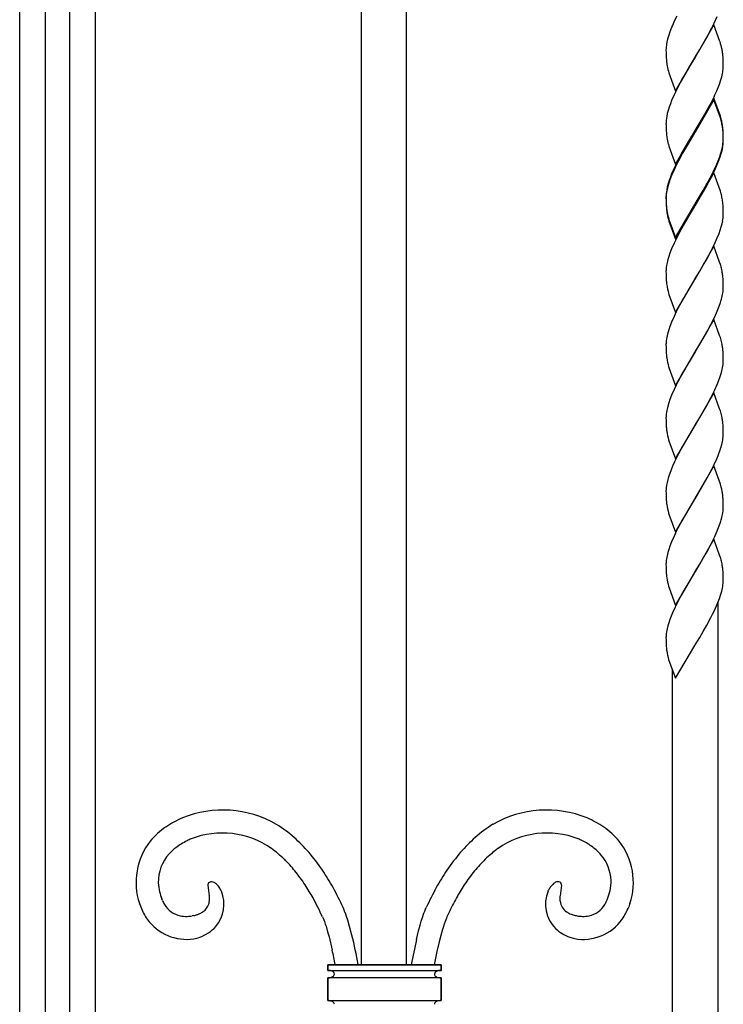
# Model space of a CAD drawing. Units: millimetres. Extents: x 0 to 8410, y 0 to 5940.
# Drawn here: x 6550 to 6736, y 3414 to 3674 of the extents above; entities that cross this region are included whole.
import ezdxf

# ---------------------------------------------------------------- set-up
doc = ezdxf.new("R2010")
doc.units = ezdxf.units.MM
doc.layers.add('YKK_13', color=4, linetype='Continuous', lineweight=30)

msp = doc.modelspace()

# ---------------------------------------------------------------- linework, layer by layer
at = {"layer": 'YKK_13', "linetype": 'Continuous'}
for p, q in [((6549.59, 3345.05), (6549.59, 4456.05)), ((6556.32, 3982.28), (6556.32, 3345)), ((6562.92, 3345), (6562.92, 3982.28)), ((6569.6, 3982.28), (6569.59, 3360.02)), ((6640.09, 3885.95), (6640.09, 3424.04)), ((6652.09, 3424.04), (6652.09, 3885.95)), ((6723.73, 3675.31), (6723.15, 3674.11)), ((6733.64, 3673.42), (6734.45, 3675.21)), ((6722.37, 3672.32), (6721.91, 3671.15)), ((6733.59, 3672.98), (6728.47, 3664.21)), ((6731.66, 3669.6), (6733.06, 3672.22)), ((6733.06, 3672.22), (6733.64, 3673.42)), ((6735.14, 3668.61), (6733.59, 3672.98)), ((6721.91, 3671.15), (6721.61, 3670.29)), ((6731.18, 3668.76), (6731.66, 3669.6)), ((6720.96, 3667.59), (6720.91, 3667.09)), ((6721.29, 3669.17), (6721.1, 3668.36)), ((6729.8, 3666.41), (6731.18, 3668.76)), ((6735.28, 3668.19), (6735.14, 3668.61)), ((6720.87, 3666.37), (6720.88, 3665.7)), ((6720.88, 3665.7), (6720.9, 3664.87)), ((6720.9, 3664.87), (6720.93, 3664.3)), ((6728.47, 3664.21), (6728.59, 3664.41)), ((6728.59, 3664.41), (6729.8, 3666.41)), ((6736, 3664.3), (6735.94, 3664.99)), ((6720.93, 3664.3), (6720.97, 3663.77)), ((6723.35, 3655.44), (6728.47, 3664.21)), ((6727.13, 3662.02), (6726.22, 3660.48)), ((6728.35, 3664.02), (6727.13, 3662.02)), ((6728.47, 3664.21), (6728.35, 3664.02)), ((6736.04, 3663.35), (6736, 3664.3)), ((6736.06, 3662.72), (6736.04, 3663.35)), ((6736.06, 3662.05), (6736.06, 3662.72)), ((6721.49, 3660.79), (6721.65, 3660.24)), ((6721.65, 3660.24), (6723.35, 3655.44)), ((6726.22, 3660.48), (6725.28, 3658.83)), ((6735.41, 3658.41), (6735.65, 3659.25)), ((6735.65, 3659.25), (6735.84, 3660.06)), ((6735.97, 3660.83), (6736.03, 3661.33)), ((6724.18, 3656.8), (6723.44, 3655.31)), ((6725.28, 3658.83), (6724.18, 3656.8)), ((6734.69, 3656.39), (6735.02, 3657.27)), ((6735.02, 3657.27), (6735.41, 3658.41)), ((6723.01, 3654.41), (6722.37, 3652.92)), ((6723.44, 3655.31), (6723.01, 3654.41)), ((6734.32, 3655.5), (6734.69, 3656.39)), ((6722.02, 3652.04), (6721.71, 3651.17)), ((6722.37, 3652.92), (6722.02, 3652.04)), ((6733.59, 3653.58), (6728.47, 3644.81)), ((6733.59, 3653.14), (6728.47, 3644.37)), ((6731.81, 3650.47), (6732.9, 3652.52)), ((6732.9, 3652.52), (6733.35, 3653.41)), ((6735.28, 3648.78), (6733.59, 3653.58)), ((6735.28, 3648.34), (6733.59, 3653.14)), ((6721.05, 3648.7), (6720.96, 3648.18)), ((6721.22, 3649.49), (6721.05, 3648.7)), ((6721.44, 3650.32), (6721.22, 3649.49)), ((6721.71, 3651.17), (6721.44, 3650.32)), ((6730.71, 3648.53), (6731.81, 3650.47)), ((6735.48, 3648.08), (6735.28, 3648.78)), ((6720.87, 3646.97), (6720.88, 3646.29)), ((6720.88, 3646.29), (6720.9, 3645.47)), ((6720.96, 3648.18), (6720.91, 3647.68)), ((6728.59, 3645), (6730.71, 3648.53)), ((6735.48, 3647.65), (6735.28, 3648.34)), ((6720.9, 3645.47), (6720.93, 3644.9)), ((6720.93, 3644.9), (6720.97, 3644.37)), ((6723.35, 3636.03), (6728.47, 3644.81)), ((6728.35, 3644.17), (6726.84, 3641.68)), ((6728.35, 3644.61), (6727.13, 3642.61)), ((6728.47, 3644.81), (6728.35, 3644.61)), ((6728.47, 3644.37), (6728.35, 3644.17)), ((6728.47, 3644.81), (6728.59, 3645)), ((6736, 3644.89), (6735.94, 3645.58)), ((6736, 3644.46), (6735.94, 3645.14)), ((6736.04, 3643.95), (6736, 3644.89)), ((6736.04, 3643.51), (6736, 3644.46)), ((6736.06, 3643.32), (6736.04, 3643.95)), ((6736.06, 3642.88), (6736.04, 3643.51)), ((6721.49, 3641.39), (6721.65, 3640.83)), ((6726.84, 3641.68), (6725.28, 3638.99)), ((6726.22, 3641.08), (6725.28, 3639.42)), ((6727.13, 3642.61), (6726.22, 3641.08)), ((6735.97, 3641.43), (6736.03, 3641.93)), ((6736.06, 3642.64), (6736.06, 3643.32)), ((6736.06, 3642.2), (6736.06, 3642.88)), ((6736.06, 3641.97), (6736.06, 3642.2)), ((6721.65, 3640.83), (6723.35, 3636.03)), ((6725.28, 3639.42), (6724.18, 3637.39)), ((6725.28, 3638.99), (6724.18, 3636.96)), ((6735.02, 3637.87), (6735.41, 3639.01)), ((6735.23, 3638.01), (6735.5, 3638.86)), ((6735.41, 3639.01), (6735.65, 3639.85)), ((6735.5, 3638.86), (6735.72, 3639.68)), ((6735.65, 3639.85), (6735.84, 3640.65)), ((6735.72, 3639.68), (6735.89, 3640.48)), ((6723.44, 3635.9), (6723.01, 3635.01)), ((6723.58, 3635.77), (6723.01, 3634.57)), ((6724.18, 3637.39), (6723.44, 3635.9)), ((6724.18, 3636.96), (6723.58, 3635.77)), ((6733.78, 3634.47), (6734.45, 3635.96)), ((6734.32, 3636.1), (6734.69, 3636.99)), ((6734.45, 3635.96), (6734.8, 3636.85)), ((6734.69, 3636.99), (6735.02, 3637.87)), ((6734.8, 3636.85), (6735.23, 3638.01)), ((6722.37, 3633.08), (6721.91, 3631.91)), ((6722.37, 3633.52), (6722.02, 3632.63)), ((6723.01, 3635.01), (6722.37, 3633.52)), ((6723.01, 3634.57), (6722.37, 3633.08)), ((6733.59, 3633.74), (6728.47, 3624.97)), ((6731.81, 3631.07), (6732.9, 3633.11)), ((6732.44, 3631.79), (6733.2, 3633.27)), ((6732.9, 3633.11), (6733.35, 3634.01)), ((6733.2, 3633.27), (6733.78, 3634.47)), ((6735.28, 3628.94), (6733.59, 3633.74)), ((6721.44, 3630.92), (6721.22, 3630.09)), ((6721.61, 3631.04), (6721.36, 3630.2)), ((6721.71, 3631.77), (6721.44, 3630.92)), ((6721.91, 3631.91), (6721.61, 3631.04)), ((6722.02, 3632.63), (6721.71, 3631.77)), ((6730.71, 3629.13), (6731.81, 3631.07)), ((6731.66, 3630.35), (6732.44, 3631.79)), ((6720.96, 3628.78), (6720.91, 3628.28)), ((6721, 3628.6), (6720.93, 3628.09)), ((6721.05, 3629.29), (6720.96, 3628.78)), ((6721.22, 3630.09), (6721.05, 3629.29)), ((6721.36, 3630.2), (6721.16, 3629.39)), ((6728.59, 3625.16), (6731.66, 3630.35)), ((6728.59, 3625.6), (6730.71, 3629.13)), ((6735.48, 3628.24), (6735.28, 3628.94)), ((6720.87, 3627.57), (6720.88, 3626.89)), ((6720.88, 3627.36), (6720.87, 3627.13)), ((6720.87, 3627.13), (6720.88, 3626.45)), ((6720.88, 3626.89), (6720.9, 3626.07)), ((6720.88, 3626.45), (6720.9, 3625.63)), ((6720.9, 3626.07), (6720.93, 3625.5)), ((6720.9, 3625.63), (6720.93, 3625.06)), ((6720.93, 3625.5), (6720.97, 3624.96)), ((6723.35, 3616.63), (6728.47, 3625.4)), ((6728.47, 3625.4), (6728.59, 3625.6)), ((6736, 3625.06), (6735.94, 3625.74)), ((6720.93, 3625.06), (6720.97, 3624.53)), ((6723.35, 3616.2), (6728.47, 3624.97)), ((6727.13, 3622.77), (6726.22, 3621.24)), ((6728.35, 3624.77), (6727.13, 3622.77)), ((6728.47, 3624.97), (6728.35, 3624.77)), ((6728.47, 3624.97), (6728.59, 3625.16)), ((6736.04, 3624.11), (6736, 3625.06)), ((6736.06, 3623.48), (6736.04, 3624.11)), ((6736.06, 3622.8), (6736.06, 3623.48)), ((6736.06, 3622.57), (6736.06, 3622.8)), ((6721.49, 3621.99), (6721.65, 3621.43)), ((6721.49, 3621.55), (6721.65, 3620.99)), ((6721.65, 3621.43), (6723.35, 3616.63)), ((6721.65, 3620.99), (6723.35, 3616.2)), ((6726.22, 3621.24), (6725.28, 3619.59)), ((6735.5, 3619.45), (6735.72, 3620.28)), ((6735.72, 3620.28), (6735.89, 3621.08)), ((6724.18, 3617.55), (6723.44, 3616.06)), ((6725.28, 3619.59), (6724.18, 3617.55)), ((6734.45, 3616.56), (6734.92, 3617.74)), ((6734.92, 3617.74), (6735.23, 3618.6)), ((6735.23, 3618.6), (6735.5, 3619.45)), ((6723.01, 3615.17), (6722.37, 3613.68)), ((6723.44, 3616.06), (6723.01, 3615.17)), ((6733.2, 3613.87), (6733.92, 3615.37)), ((6733.92, 3615.37), (6734.45, 3616.56)), ((6721.91, 3612.5), (6721.61, 3611.64)), ((6722.37, 3613.68), (6721.91, 3612.5)), ((6733.59, 3614.34), (6728.47, 3605.56)), ((6731.66, 3610.95), (6732.75, 3612.98)), ((6732.75, 3612.98), (6733.2, 3613.87)), ((6735.09, 3610.11), (6733.59, 3614.34)), ((6721.36, 3610.8), (6721.16, 3609.98)), ((6721.61, 3611.64), (6721.36, 3610.8)), ((6730.71, 3609.29), (6731.66, 3610.95)), ((6735.28, 3609.54), (6735.09, 3610.11)), ((6720.88, 3607.96), (6720.87, 3607.73)), ((6720.87, 3607.73), (6720.88, 3607.05)), ((6720.88, 3607.05), (6720.9, 3606.23)), ((6721, 3609.2), (6720.93, 3608.69)), ((6728.59, 3605.76), (6729.8, 3607.76)), ((6729.8, 3607.76), (6730.71, 3609.29)), ((6735.48, 3608.84), (6735.28, 3609.54)), ((6720.9, 3606.23), (6720.95, 3605.3)), ((6723.35, 3596.79), (6728.47, 3605.56)), ((6728.35, 3605.37), (6726.99, 3603.13)), ((6728.47, 3605.56), (6728.35, 3605.37)), ((6728.47, 3605.56), (6728.59, 3605.76)), ((6736, 3605.65), (6735.94, 3606.34)), ((6736.04, 3604.7), (6736, 3605.65)), ((6736.06, 3604.08), (6736.04, 3604.7)), ((6721.57, 3601.87), (6721.65, 3601.59)), ((6726.99, 3603.13), (6725.91, 3601.3)), ((6735.93, 3601.93), (6736, 3602.44)), ((6736.06, 3603.4), (6736.06, 3604.08)), ((6736.06, 3603.17), (6736.06, 3603.4)), ((6721.65, 3601.59), (6723.35, 3596.79)), ((6725.28, 3600.18), (6724.03, 3597.85)), ((6725.91, 3601.3), (6725.28, 3600.18)), ((6734.8, 3598.04), (6735.23, 3599.2)), ((6735.57, 3600.33), (6735.78, 3601.15)), ((6723.58, 3596.96), (6723.01, 3595.76)), ((6724.03, 3597.85), (6723.58, 3596.96)), ((6733.78, 3595.66), (6734.45, 3597.16)), ((6734.45, 3597.16), (6734.8, 3598.04)), ((6722.37, 3594.27), (6721.91, 3593.1)), ((6723.01, 3595.76), (6722.37, 3594.27)), ((6733.59, 3594.93), (6728.47, 3586.16)), ((6732.75, 3593.58), (6733.2, 3594.47)), ((6733.2, 3594.47), (6733.78, 3595.66)), ((6735.09, 3590.71), (6733.59, 3594.93)), ((6721.36, 3591.4), (6721.16, 3590.58)), ((6721.61, 3592.24), (6721.36, 3591.4)), ((6721.91, 3593.1), (6721.61, 3592.24)), ((6730.71, 3589.89), (6731.66, 3591.54)), ((6731.66, 3591.54), (6732.75, 3593.58)), ((6721, 3589.79), (6720.93, 3589.29)), ((6729.8, 3588.36), (6730.71, 3589.89)), ((6735.28, 3590.14), (6735.09, 3590.71)), ((6735.48, 3589.44), (6735.28, 3590.14)), ((6720.88, 3588.56), (6720.87, 3588.32)), ((6720.87, 3588.32), (6720.88, 3587.65)), ((6720.88, 3587.65), (6720.9, 3586.82)), ((6720.9, 3586.82), (6720.95, 3585.9)), ((6723.35, 3577.39), (6728.47, 3586.16)), ((6728.47, 3586.16), (6728.35, 3585.97)), ((6728.47, 3586.16), (6728.59, 3586.36)), ((6728.59, 3586.36), (6729.8, 3588.36)), ((6736, 3586.25), (6735.94, 3586.94)), ((6736.04, 3585.3), (6736, 3586.25)), ((6726.99, 3583.72), (6725.91, 3581.89)), ((6728.35, 3585.97), (6726.99, 3583.72)), ((6736.06, 3584.67), (6736.04, 3585.3)), ((6736.06, 3584), (6736.06, 3584.67)), ((6736.06, 3583.76), (6736.06, 3584)), ((6721.57, 3582.47), (6721.65, 3582.19)), ((6721.65, 3582.19), (6723.35, 3577.39)), ((6725.91, 3581.89), (6725.28, 3580.78)), ((6735.57, 3580.93), (6735.78, 3581.74)), ((6735.93, 3582.53), (6736, 3583.04)), ((6724.03, 3578.45), (6723.58, 3577.56)), ((6725.28, 3580.78), (6724.03, 3578.45)), ((6734.45, 3577.75), (6734.8, 3578.64)), ((6734.8, 3578.64), (6735.23, 3579.8)), ((6723.01, 3576.36), (6722.37, 3574.87)), ((6723.58, 3577.56), (6723.01, 3576.36)), ((6733.2, 3575.07), (6733.78, 3576.26)), ((6733.78, 3576.26), (6734.45, 3577.75)), ((6721.91, 3573.7), (6721.61, 3572.84)), ((6722.37, 3574.87), (6721.91, 3573.7)), ((6733.59, 3575.53), (6728.47, 3566.76)), ((6731.66, 3572.14), (6732.75, 3574.17)), ((6732.75, 3574.17), (6733.2, 3575.07)), ((6735.09, 3571.31), (6733.59, 3575.53)), ((6721.36, 3571.99), (6721.16, 3571.18)), ((6721.61, 3572.84), (6721.36, 3571.99)), ((6729.8, 3568.95), (6730.71, 3570.49)), ((6730.71, 3570.49), (6731.66, 3572.14)), ((6735.28, 3570.73), (6735.09, 3571.31)), ((6735.48, 3570.04), (6735.28, 3570.73)), ((6720.88, 3569.16), (6720.87, 3568.92)), ((6720.87, 3568.92), (6720.88, 3568.25)), ((6720.88, 3568.25), (6720.9, 3567.42)), ((6721, 3570.39), (6720.93, 3569.88)), ((6728.59, 3566.95), (6729.8, 3568.95)), ((6720.9, 3567.42), (6720.95, 3566.49)), ((6723.35, 3557.99), (6728.47, 3566.76)), ((6728.35, 3566.56), (6726.53, 3563.56)), ((6728.47, 3566.76), (6728.35, 3566.56)), ((6728.47, 3566.76), (6728.59, 3566.95)), ((6736, 3566.85), (6735.94, 3567.53)), ((6736.04, 3565.9), (6736, 3566.85)), ((6736.06, 3565.27), (6736.04, 3565.9)), ((6736.06, 3564.59), (6736.06, 3565.27)), ((6721.57, 3563.07), (6721.65, 3562.79)), ((6721.65, 3562.79), (6723.35, 3557.99)), ((6726.53, 3563.56), (6725.75, 3562.22)), ((6735.65, 3561.8), (6735.84, 3562.61)), ((6735.97, 3563.38), (6736.03, 3563.88)), ((6725.28, 3561.38), (6724.18, 3559.34)), ((6725.75, 3562.22), (6725.28, 3561.38)), ((6734.69, 3558.94), (6735.13, 3560.11)), ((6735.13, 3560.11), (6735.41, 3560.96)), ((6735.41, 3560.96), (6735.65, 3561.8)), ((6723.73, 3558.45), (6723.15, 3557.26)), ((6724.18, 3559.34), (6723.73, 3558.45)), ((6733.64, 3556.56), (6734.32, 3558.05)), ((6734.32, 3558.05), (6734.69, 3558.94)), ((6722.13, 3554.88), (6721.71, 3553.72)), ((6722.62, 3556.06), (6722.13, 3554.88)), ((6723.15, 3557.26), (6722.62, 3556.06)), ((6733.59, 3556.13), (6728.47, 3547.35)), ((6731.81, 3553.02), (6732.9, 3555.07)), ((6732.9, 3555.07), (6733.64, 3556.56)), ((6735.28, 3551.33), (6733.59, 3556.13)), ((6721.36, 3552.59), (6721.16, 3551.77)), ((6728.59, 3547.55), (6731.81, 3553.02)), ((6720.88, 3549.75), (6720.87, 3549.52)), ((6721, 3550.99), (6720.93, 3550.48)), ((6735.52, 3550.49), (6735.28, 3551.33)), ((6720.87, 3549.52), (6720.88, 3548.84)), ((6720.88, 3548.84), (6720.9, 3548.02)), ((6720.9, 3548.02), (6720.95, 3547.09)), ((6723.35, 3538.58), (6728.47, 3547.35)), ((6728.35, 3547.16), (6726.99, 3544.92)), ((6728.47, 3547.35), (6728.35, 3547.16)), ((6728.47, 3547.35), (6728.59, 3547.55)), ((6736.04, 3546.49), (6736, 3547.44)), ((6726.99, 3544.92), (6725.91, 3543.09)), ((6736.06, 3545.87), (6736.04, 3546.49)), ((6736.06, 3545.19), (6736.06, 3545.87)), ((6736.06, 3544.96), (6736.06, 3545.19)), ((6721.57, 3543.66), (6721.65, 3543.38)), ((6721.65, 3543.38), (6723.35, 3538.58)), ((6725.28, 3541.97), (6724.03, 3539.64)), ((6725.91, 3543.09), (6725.28, 3541.97)), ((6735.57, 3542.12), (6735.78, 3542.93)), ((6735.93, 3543.72), (6736, 3544.23)), ((6724.03, 3539.64), (6723.58, 3538.75)), ((6734.45, 3538.95), (6734.8, 3539.83)), ((6734.8, 3539.83), (6735.23, 3540.99)), ((6723.01, 3537.55), (6722.37, 3536.06)), ((6723.58, 3538.75), (6723.01, 3537.55)), ((6733.59, 3536.72), (6728.47, 3527.95)), ((6733.2, 3536.26), (6733.78, 3537.45)), ((6735.09, 3532.5), (6733.59, 3536.72)), ((6733.78, 3537.45), (6734.45, 3538.95)), ((6721.61, 3534.03), (6721.36, 3533.19)), ((6721.91, 3534.89), (6721.61, 3534.03)), ((6722.37, 3536.06), (6721.91, 3534.89)), ((6731.66, 3533.33), (6732.75, 3535.37)), ((6732.75, 3535.37), (6733.2, 3536.26)), ((6721, 3531.58), (6720.93, 3531.08)), ((6721.36, 3533.19), (6721.16, 3532.37)), ((6729.8, 3530.14), (6730.71, 3531.68)), ((6730.71, 3531.68), (6731.66, 3533.33)), ((6735.28, 3531.93), (6735.09, 3532.5)), ((6735.48, 3531.23), (6735.28, 3531.93)), ((6720.88, 3530.35), (6720.87, 3530.11)), ((6720.87, 3530.11), (6720.88, 3529.44)), ((6720.88, 3529.44), (6720.9, 3528.61)), ((6728.59, 3528.15), (6729.8, 3530.14)), ((6736, 3528.04), (6735.94, 3528.73)), ((6720.9, 3528.61), (6720.95, 3527.69)), ((6723.35, 3519.18), (6728.47, 3527.95)), ((6728.35, 3527.76), (6725.6, 3523.13)), ((6728.47, 3527.95), (6728.35, 3527.76)), ((6728.47, 3527.95), (6728.59, 3528.15)), ((6736.04, 3527.09), (6736, 3528.04)), ((6736.06, 3526.46), (6736.04, 3527.09)), ((6736.06, 3525.79), (6736.06, 3526.46)), ((6721.57, 3524.26), (6721.7, 3523.84)), ((6721.7, 3523.84), (6723.35, 3519.18)), ((6735.65, 3522.99), (6735.84, 3523.8)), ((6735.97, 3524.57), (6736.03, 3525.07)), ((6724.49, 3521.13), (6723.88, 3519.94)), ((6725.6, 3523.13), (6724.49, 3521.13)), ((6734.45, 3519.54), (6735.02, 3521.01)), ((6735.02, 3521.01), (6735.41, 3522.16)), ((6735.41, 3522.16), (6735.65, 3522.99)), ((6723.29, 3518.75), (6722.62, 3517.26)), ((6723.88, 3519.94), (6723.29, 3518.75)), ((6733.78, 3518.05), (6734.45, 3519.54)), ((6734.6, 3519.94), (6734.6, 3360.02)), ((6722.25, 3516.37), (6721.91, 3515.49)), ((6722.62, 3517.26), (6722.25, 3516.37)), ((6731.66, 3513.93), (6732.75, 3515.97)), ((6732.75, 3515.97), (6733.2, 3516.86)), ((6733.2, 3516.86), (6733.78, 3518.05)), ((6721.36, 3513.78), (6721.16, 3512.97)), ((6721.61, 3514.63), (6721.36, 3513.78)), ((6721.91, 3515.49), (6721.61, 3514.63)), ((6730.71, 3512.28), (6731.66, 3513.93)), ((6720.88, 3510.95), (6720.87, 3510.71)), ((6720.87, 3510.71), (6720.88, 3510.04)), ((6721, 3512.18), (6720.93, 3511.67)), ((6728.59, 3508.74), (6729.8, 3510.74)), ((6729.8, 3510.74), (6730.71, 3512.28)), ((6720.88, 3510.04), (6720.9, 3509.21)), ((6720.9, 3509.21), (6720.95, 3508.29)), ((6723.43, 3499.92), (6728.47, 3508.55)), ((6728.47, 3508.55), (6728.59, 3508.74)), ((6721.57, 3504.86), (6721.65, 3504.58)), ((6721.65, 3504.58), (6723.43, 3499.92)), ((6722.6, 3360.02), (6722.6, 3502.09)), ((6599.47, 3445.07), (6599.84, 3442.31)), ((6689.62, 3443.48), (6689.68, 3443.6)), ((6689.68, 3443.6), (6689.74, 3443.74)), ((6689.74, 3443.74), (6689.81, 3443.87)), ((6693.18, 3445.11), (6692.81, 3442.31)), ((6581.33, 3440.23), (6581.66, 3439.32)), ((6587.42, 3441.08), (6587.26, 3441.49)), ((6711.32, 3440.23), (6710.99, 3439.32)), ((6635.5, 3438.74), (6635.3, 3439.21)), ((6635.7, 3438.24), (6635.5, 3438.74)), ((6636.01, 3437.41), (6635.7, 3438.24)), ((6656.33, 3436.5), (6656.74, 3437.69)), ((6656.74, 3437.69), (6656.95, 3438.24)), ((6656.95, 3438.24), (6657.15, 3438.74)), ((6657.15, 3438.74), (6657.35, 3439.21)), ((6663.31, 3437.79), (6662.82, 3436.73)), ((6595.77, 3437.06), (6595.31, 3436.97)), ((6629.83, 3436.73), (6629.99, 3436.35)), ((6629.99, 3436.35), (6630.16, 3435.94)), ((6630.16, 3435.94), (6630.33, 3435.49)), ((6630.33, 3435.49), (6630.59, 3434.75)), ((6636.22, 3436.81), (6636.01, 3437.41)), ((6636.53, 3435.86), (6636.22, 3436.81)), ((6637.04, 3434.13), (6636.53, 3435.86)), ((6655.71, 3434.49), (6656.02, 3435.53)), ((6656.02, 3435.53), (6656.33, 3436.5)), ((6662.32, 3435.49), (6662.06, 3434.75)), ((6662.49, 3435.94), (6662.32, 3435.49)), ((6662.66, 3436.35), (6662.49, 3435.94)), ((6662.82, 3436.73), (6662.66, 3436.35)), ((6697.03, 3437.03), (6697.34, 3436.97)), ((6630.59, 3434.75), (6630.77, 3434.21)), ((6630.77, 3434.21), (6631.21, 3432.74)), ((6631.21, 3432.74), (6631.57, 3431.45)), ((6637.65, 3431.87), (6637.04, 3434.13)), ((6654.71, 3430.67), (6655.3, 3433.02)), ((6655.3, 3433.02), (6655.71, 3434.49)), ((6661.62, 3433.35), (6661.17, 3431.78)), ((6661.8, 3433.93), (6661.62, 3433.35)), ((6662.06, 3434.75), (6661.8, 3433.93)), ((6631.57, 3431.45), (6632.44, 3427.87)), ((6660.73, 3430.07), (6660.13, 3427.49)), ((6661.17, 3431.78), (6660.73, 3430.07)), ((6660.13, 3427.49), (6659.44, 3424.04)), ((6631.25, 3424.04), (6631.25, 3422.54)), ((6661.25, 3424.04), (6631.25, 3424.04)), ((6631.25, 3422.54), (6631.25, 3424.04)), ((6631.25, 3424.04), (6661.25, 3424.04)), ((6631.25, 3422.54), (6661.25, 3422.54)), ((6631.93, 3422.46), (6631.85, 3422.48)), ((6661.25, 3422.54), (6661.25, 3424.04)), ((6661.25, 3424.04), (6661.25, 3422.54)), ((6631.25, 3420.54), (6631.25, 3414.54)), ((6661.25, 3420.54), (6631.25, 3420.54)), ((6631.25, 3414.54), (6631.25, 3420.54)), ((6661.25, 3414.54), (6661.25, 3420.54)), ((6661.25, 3420.54), (6661.25, 3414.54)), ((6631.25, 3414.54), (6661.25, 3414.54))]:
    msp.add_line(p, q, dxfattribs=at)
for centre, radius, start, end in [((6767.51, 3653.55), 48.89, 155.1234, 157.4152), ((6749.32, 3661.54), 29.06, 162.4807, 164.7725), ((6738.76, 3665.91), 17.9, 176.2316, 178.5233), ((6740.4, 3664.63), 19.66, 169.0481, 171.3398), ((6711.04, 3660.81), 25.33, 14.6254, 16.9172), ((6710.91, 3661.39), 25.32, 10.9993, 13.2911), ((6704.98, 3661.34), 31.17, 6.7099, 9.0017), ((6752.91, 3666.9), 32.1, 185.5928, 187.8845), ((6742.56, 3666.29), 21.78, 190.0378, 194.6209), ((6718.17, 3662.51), 17.9, 356.2312, 358.5229), ((6716.49, 3663.79), 19.7, 349.0681, 351.3598), ((6681.53, 3678.64), 57.64, 334.0464, 336.3381), ((6738.75, 3646.51), 17.88, 176.2297, 178.5215), ((6703.97, 3640.32), 32.46, 11.5467, 13.8384), ((6703.97, 3639.88), 32.46, 11.5467, 13.8384), ((6704.99, 3641.94), 31.16, 6.7131, 9.0048), ((6704.99, 3641.5), 31.16, 6.7131, 9.0048), ((6752.94, 3647.5), 32.12, 185.5875, 187.8793), ((6742.55, 3646.89), 21.77, 190.0448, 194.6279), ((6716.49, 3644.39), 19.7, 349.0681, 351.3598), ((6716.82, 3643.73), 19.34, 350.3241, 352.6158), ((6717.84, 3642.96), 18.24, 354.6078, 356.8996), ((6718.18, 3643.1), 17.88, 356.2293, 358.5211), ((6681.53, 3659.23), 57.64, 334.0464, 336.3381), ((6738.75, 3627.11), 17.88, 176.2297, 178.5215), ((6739.1, 3626.38), 18.25, 174.608, 176.8998), ((6740.75, 3625.18), 20.04, 167.8771, 170.1688), ((6703.97, 3620.48), 32.46, 11.5467, 13.8384), ((6704.98, 3622.1), 31.17, 6.7099, 9.0017), ((6752.93, 3628.09), 32.11, 185.5902, 187.8819), ((6752.94, 3627.66), 32.12, 185.5875, 187.8793), ((6742.56, 3627.49), 21.77, 190.0413, 194.6244), ((6742.55, 3627.05), 21.77, 190.0448, 194.6279), ((6716.82, 3624.33), 19.34, 350.3241, 352.6158), ((6717.83, 3623.56), 18.25, 354.6108, 356.9025), ((6740.76, 3605.77), 20.06, 167.8839, 170.1756), ((6739.1, 3606.97), 18.25, 174.608, 176.8998), ((6717.98, 3604.25), 18.09, 10.1111, 14.6941), ((6708.67, 3603.26), 27.44, 6.4407, 8.7324), ((6749.67, 3607.71), 28.82, 184.8046, 187.0963), ((6740.31, 3607.15), 19.47, 188.8394, 195.7128), ((6716.17, 3605.35), 20.06, 347.8867, 350.1784), ((6717.83, 3604.15), 18.25, 354.6108, 356.9025), ((6707.23, 3608.46), 29.49, 341.6987, 343.9904), ((6739.1, 3587.57), 18.25, 174.608, 176.8998), ((6740.76, 3586.37), 20.06, 167.8839, 170.1756), ((6717.98, 3584.85), 18.09, 10.1111, 14.6941), ((6708.67, 3583.86), 27.44, 6.4407, 8.7324), ((6749.67, 3588.31), 28.82, 184.8046, 187.0963), ((6740.31, 3587.74), 19.47, 188.8394, 195.7128), ((6717.83, 3584.75), 18.25, 354.6108, 356.9025), ((6707.23, 3589.06), 29.49, 341.6987, 343.9904), ((6716.17, 3585.95), 20.06, 347.8867, 350.1784), ((6740.76, 3566.97), 20.06, 167.8839, 170.1756), ((6739.1, 3568.17), 18.25, 174.608, 176.8998), ((6717.98, 3565.45), 18.09, 10.1111, 14.6941), ((6708.67, 3564.46), 27.44, 6.4407, 8.7324), ((6749.66, 3568.91), 28.81, 184.8072, 187.0989), ((6740.32, 3568.34), 19.48, 188.8368, 195.7102), ((6716.49, 3566.34), 19.7, 349.0681, 351.3598), ((6718.18, 3565.06), 17.88, 356.2293, 358.5211), ((6749.72, 3544.46), 29.5, 161.7061, 163.9978), ((6739.1, 3548.76), 18.25, 174.608, 176.8998), ((6740.76, 3547.56), 20.06, 167.8839, 170.1756), ((6711.05, 3544.46), 25.21, 11.5618, 13.8536), ((6749.67, 3549.5), 28.82, 184.8046, 187.0963), ((6709.42, 3544.94), 26.71, 7.5573, 9.849), ((6710.66, 3545.63), 25.4, 4.0842, 6.376), ((6740.31, 3548.94), 19.47, 188.8394, 195.7128), ((6717.83, 3545.94), 18.25, 354.6108, 356.9025), ((6707.23, 3550.25), 29.49, 341.6987, 343.9904), ((6716.17, 3547.14), 20.06, 347.8867, 350.1784), ((6740.76, 3528.16), 20.06, 167.8839, 170.1756), ((6739.1, 3529.36), 18.25, 174.608, 176.8998), ((6717.98, 3526.64), 18.09, 10.1111, 14.6941), ((6708.67, 3525.65), 27.44, 6.4407, 8.7324), ((6749.66, 3530.1), 28.81, 184.8072, 187.0989), ((6740.31, 3529.53), 19.47, 188.8394, 195.7128), ((6716.49, 3527.53), 19.7, 349.0681, 351.3598), ((6718.2, 3526.25), 17.87, 356.2275, 358.5193), ((6739.1, 3509.96), 18.25, 174.608, 176.8998), ((6740.75, 3508.76), 20.04, 167.8771, 170.1688), ((6749.67, 3510.7), 28.82, 184.8046, 187.0963), ((6740.31, 3510.13), 19.47, 188.8394, 195.7128), ((6603.44, 3436.37), 28.62, 60.2223, 112.0333), ((6689.21, 3436.37), 28.62, 67.9667, 119.7778), ((6605.47, 3434.11), 31.5, 113.9093, 123.0717), ((6591.09, 3420.33), 48.75, 50.1071, 56.9805), ((6701.56, 3420.34), 48.75, 123.0201, 129.8935), ((6687.18, 3434.1), 31.5, 56.9305, 66.0929), ((6601.65, 3441.69), 23.08, 125.405, 139.1396), ((6603.28, 3436.15), 22.76, 55.1218, 111.2667), ((6689.37, 3436.15), 22.76, 68.7332, 124.8782), ((6691, 3441.69), 23.08, 40.858, 54.5925), ((6598.28, 3445.82), 17.85, 142.1123, 198.2572), ((6604.24, 3437.1), 22.29, 117.5001, 126.6625), ((6606.76, 3430.24), 29.56, 113.3923, 115.6841), ((6575.75, 3407.79), 68.31, 42.4007, 46.9837), ((6716.9, 3407.79), 68.31, 133.0159, 137.5989), ((6685.89, 3430.24), 29.56, 64.3179, 66.6097), ((6689.42, 3438.66), 20.45, 53.8467, 63.0091), ((6694.37, 3445.82), 17.85, 341.744, 37.8889), ((6597.49, 3445.9), 11.17, 137.9006, 180.9325), ((6603.4, 3439.8), 19.65, 129.3875, 136.2609), ((6594.04, 3424.85), 37.34, 46.5332, 53.4067), ((6568.7, 3406.14), 74.72, 35.1058, 39.6888), ((6723.95, 3406.14), 74.72, 140.3112, 144.8942), ((6698.61, 3424.85), 37.34, 126.5942, 133.4676), ((6690.07, 3440.71), 18.42, 42.5551, 51.7176), ((6694.64, 3445.67), 11.72, 3.4335, 39.7946), ((6582.86, 3415.48), 51.86, 40.1039, 44.687), ((6709.79, 3415.49), 51.85, 135.3156, 139.8986), ((6577.52, 3413.13), 57.48, 33.8816, 38.4646), ((6515.39, 3375.95), 135.82, 30.2999, 32.5917), ((6777.26, 3375.95), 135.82, 147.4083, 149.7001), ((6715.13, 3413.13), 57.48, 141.5354, 146.1184), ((6601.47, 3446.7), 15.18, 183.7176, 192.8801), ((6600.14, 3445.23), 0.665, 137.8134, 176.4055), ((6602.04, 3445.09), 2.57, 175.8968, 180.4799), ((6600.53, 3444.63), 1.37, 91.4263, 130.0185), ((6600.36, 3444.37), 1.63, 60.1082, 85.2174), ((6599.32, 3442.69), 3.61, 52.341, 59.2144), ((6598.66, 3442.06), 4.51, 43.6594, 50.5329), ((6695.6, 3440.41), 6.82, 131.7169, 136.3), ((6693.38, 3442.66), 3.66, 122.3553, 129.2288), ((6692.6, 3443.71), 2.36, 108.5174, 119.967), ((6692.16, 3444.68), 1.31, 50.0029, 103.9858), ((6692.51, 3445.23), 0.665, 3.5764, 42.1686), ((6688.98, 3445.01), 4.2, 1.2911, 3.5829), ((6692.75, 3446.4), 13.58, 348.4247, 359.8743), ((6609.8, 3449.66), 23.98, 195.345, 199.9281), ((6594.6, 3440.01), 9.12, 319.8049, 22.3738), ((6597.49, 3441.06), 6.05, 38.2648, 42.8479), ((6595.88, 3440.09), 7.92, 27.4386, 36.601), ((6596.46, 3440.62), 7.17, 23.4966, 25.7884), ((6539.69, 3391.1), 101.2, 30.0072, 32.299), ((6502.32, 3375.92), 147.27, 25.4496, 27.7414), ((6790.33, 3375.92), 147.27, 152.2586, 154.5504), ((6752.96, 3391.1), 101.2, 147.701, 149.9928), ((6698.07, 3440.03), 9.13, 157.7974, 224.5944), ((6697.36, 3439.7), 8.63, 144.2182, 151.0916), ((6699.85, 3437.19), 12.13, 139.2028, 141.4946), ((6687.56, 3448.1), 19.02, 339.6679, 346.5413), ((6601.24, 3447.53), 15.25, 205.0195, 209.6025), ((6595.54, 3441.63), 4.44, 307.4631, 339.3416), ((6594.64, 3441.57), 5.28, 343.3981, 357.1327), ((6593.64, 3441.4), 6.27, 359.1415, 8.3039), ((6503.99, 3376.69), 139.43, 25.5065, 27.7982), ((6762.48, 3389.44), 110.33, 151.72, 154.0117), ((6698.76, 3441.5), 6.02, 177.0966, 186.2591), ((6705.49, 3440.65), 12.79, 172.5529, 174.8446), ((6697.01, 3441.51), 4.28, 189.0471, 234.2868), ((6693.79, 3446.35), 12.59, 329.7489, 334.332), ((6690.29, 3447.54), 16.27, 335.8833, 338.1751), ((6598.55, 3446.16), 18.22, 202.0491, 213.4988), ((6593.67, 3443.47), 6.66, 211.4083, 256.648), ((6593.2, 3446.91), 10.21, 289.5751, 294.1581), ((6594.62, 3443.21), 6.26, 296.1516, 305.314), ((6698.05, 3443.29), 6.33, 236.0217, 245.1841), ((6701.92, 3453.36), 17.12, 247.5718, 249.8635), ((6698.98, 3443.47), 6.66, 283.3527, 328.5924), ((6694.1, 3446.16), 18.22, 326.4977, 337.9474), ((6593.84, 3443.69), 12.94, 215.886, 278.455), ((6593.82, 3446.02), 9.19, 259.3779, 270.8275), ((6593.52, 3448.18), 11.35, 272.1733, 279.0467), ((6593.29, 3447.83), 11.06, 282.9863, 287.5694), ((6699.83, 3449.71), 12.99, 252.953, 257.536), ((6698.89, 3443.51), 12.77, 259.8437, 324.5323), ((6699.12, 3448.17), 11.35, 260.9522, 267.8257), ((6698.83, 3446.02), 9.19, 269.1718, 280.6215), ((6593.65, 3441.48), 10.81, 289.7279, 317.099), ((6699.17, 3441.82), 11.19, 227.1987, 250.0411), ((6593.03, 3444), 13.39, 281.712, 288.5854), ((6513.13, 3401.6), 128.15, 10.0867, 13.6629), ((6854.12, 3386.77), 204.18, 167.5841, 169.4828), ((6700.55, 3447.19), 16.71, 251.8779, 256.461), ((6486.27, 3396.51), 149.49, 10.6134, 12.1081), ((6631.25, 3419.52), 3.03, 78.5268, 89.9765), ((6631.33, 3420.07), 2.47, 64.6096, 76.0593), ((6631.43, 3420.45), 2.09, 53.2311, 62.3936), ((6632.18, 3421.46), 0.824, 5.4568, 52.896), ((6660.25, 3421.5), 0.748, 133.5303, 176.5621), ((6660.97, 3420.63), 1.88, 108.3952, 131.2376), ((6661.28, 3419.38), 3.16, 90.6463, 106.663), ((6631.23, 3423.55), 3.01, 270.3391, 288.6348), ((6631.36, 3422.84), 2.29, 291.1487, 302.5984), ((6632.17, 3421.62), 0.829, 300.882, 354.865), ((6660.35, 3421.64), 0.86, 186.1564, 237.9675), ((6661.29, 3423.07), 2.57, 237.3825, 244.2559), ((6661.3, 3423.62), 3.08, 248.5321, 269.1032), ((6631.2, 3411.46), 3.08, 68.5321, 89.1032), ((6631.21, 3412.01), 2.58, 57.4277, 64.3011), ((6632.14, 3413.45), 0.861, 6.221, 58.032), ((6660.35, 3413.45), 0.86, 122.0325, 173.8436), ((6661.05, 3412.42), 2.1, 111.7278, 123.1774), ((6661.29, 3411.42), 3.12, 90.7699, 109.0656)]:
    msp.add_arc(centre, radius, start, end, dxfattribs=at)

doc.saveas('drawing.dxf')
